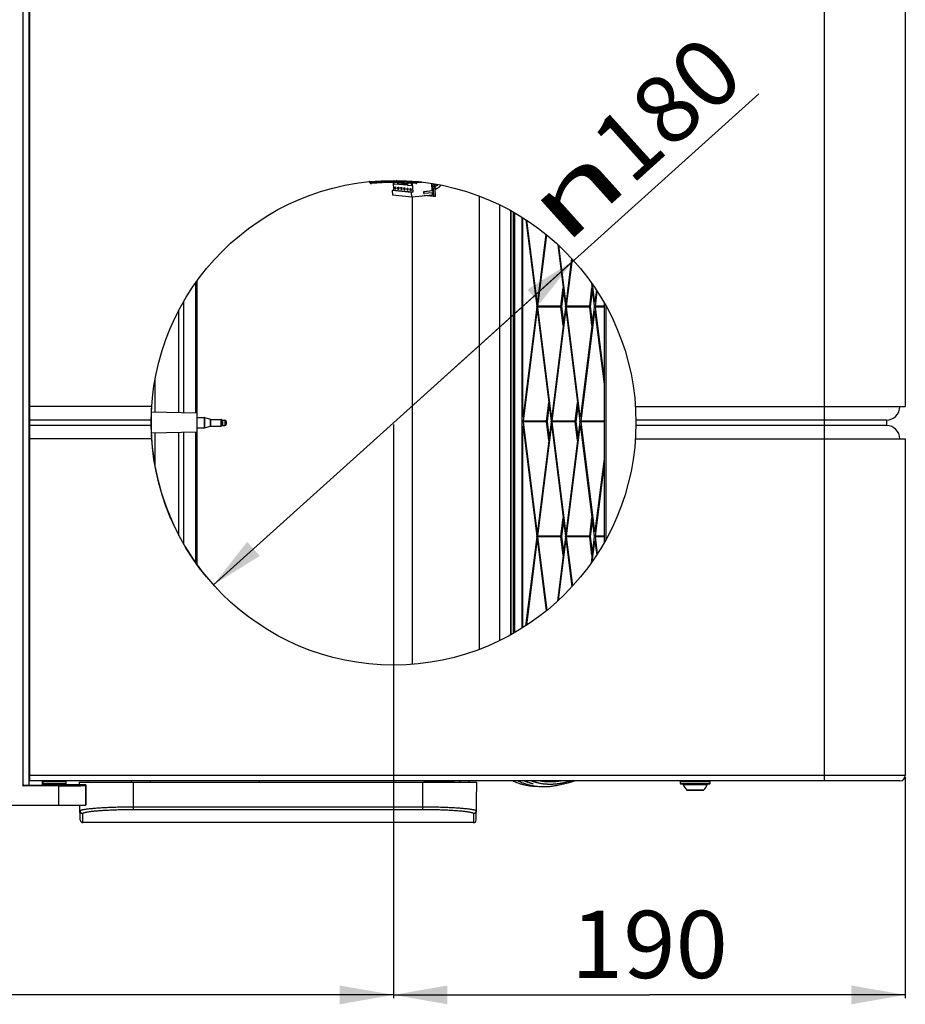
# Model space of a CAD drawing. Units: millimetres. Extents: x 0 to 8410, y 0 to 5940.
# Drawn here: x 5262 to 5591, y 1984 to 2350 of the extents above; entities that cross this region are included whole.
import ezdxf
from ezdxf.enums import TextEntityAlignment as Align

# ---------------------------------------------------------------- set-up
doc = ezdxf.new("R2010")
doc.units = ezdxf.units.MM
doc.header["$LTSCALE"] = 462.55
doc.layers.get('0').update_dxf_attribs({"linetype": 'CONTINUOUS'})
for name, color, linetype in [('A1000116_BL71', 7, 'CONTINUOUS'), ('A1005839_BL29', 7, 'CONTINUOUS'), ('A1009845_BL74', 7, 'CONTINUOUS'), ('A1009846_BL79', 7, 'CONTINUOUS'), ('A1040385_BL101', 7, 'CONTINUOUS'), ('A1040385_BL103', 7, 'CONTINUOUS'), ('A1040385_BL30', 7, 'CONTINUOUS'), ('A1041101_BL70', 7, 'CONTINUOUS'), ('A1090705_BL102', 7, 'CONTINUOUS'), ('A1123279_BL83', 7, 'CONTINUOUS'), ('A1124007_BL7', 7, 'CONTINUOUS'), ('A1124012_BL67', 7, 'CONTINUOUS'), ('A1124023_BL86', 7, 'CONTINUOUS'), ('A1149649_BL21', 7, 'CONTINUOUS'), ('A1162361_BL27', 7, 'CONTINUOUS')]:
    doc.layers.add(name, color=color, linetype=linetype)
doc.styles.get("Standard").update_dxf_attribs({"font": 'arial.ttf'})
doc.styles.add('TEXTSTYLE_3', font='gdt', dxfattribs={"width": 0.5})
doc.dimstyles.new('DIMSTYLE_1', dxfattribs={"dimtxt": 25, "dimasz": 20, "dimexe": 0.125, "dimexo": 0.0625, "dimtad": 1, "dimdec": 3, "dimdsep": 46, "dimtxsty": 'Standard', "dimblk": '_FILLED', "dimblk1": '_FILLED', "dimblk2": '_FILLED', "dimcen": 0.09, "dimadec": 3, "dimazin": 2, "dimtp": 0.001, "dimtm": 0.001, "dimtfac": 1, "dimtdec": 3, "dimtofl": 0, "dimtmove": 0, "dimatfit": 3, "dimldrblk": '_FILLED', "dimfxl": 0, "dimtolj": 1, "dimarcsym": 0})
doc.dimstyles.new('DIMSTYLE_4', dxfattribs={"dimtxt": 25, "dimasz": 20, "dimexe": 0.125, "dimexo": 0.0625, "dimtad": 1, "dimdec": 3, "dimdsep": 46, "dimtxsty": 'Standard', "dimblk": '_FILLED', "dimblk1": '_FILLED', "dimblk2": '_FILLED', "dimcen": 0.09, "dimadec": 3, "dimazin": 2, "dimtp": 0.001, "dimtm": 0.001, "dimtfac": 1, "dimtdec": 3, "dimtmove": 0, "dimatfit": 2, "dimldrblk": '_FILLED', "dimfxl": 0, "dimtolj": 1, "dimarcsym": 0})

# ---------------------------------------------------------------- blocks, each defined once
blk = doc.blocks.new('_FILLED')
at = {"color": 0, "linetype": 'ByBlock'}
blk.add_solid([(0, 0), (-1, 0.175), (-1, -0.175)], dxfattribs=at)
blk = doc.blocks.new('*D39')
at = {"color": 2, "linetype": 'Continuous'}
for p, q in [((4964.87, 2199.24), (4964.87, 1986.12)), ((5400.87, 2199.24), (5400.87, 1986.12)), ((4964.87, 1987.37), (5182.87, 1987.37)), ((5400.87, 1987.37), (5182.87, 1987.37))]:
    blk.add_line(p, q, dxfattribs=at)
at = {"color": 2, "linetype": 'Continuous', "xscale": 20, "yscale": 20, "zscale": 20, "rotation": 180}
blk.add_blockref('_FILLED', (4964.87, 1987.37), dxfattribs=at)
at = {"color": 2, "linetype": 'Continuous', "xscale": 20, "yscale": 20, "zscale": 20}
blk.add_blockref('_FILLED', (5400.87, 1987.37), dxfattribs=at)
at = {"color": 2, "linetype": 'Continuous', "width": 1.00001}
blk.add_text('436', height=25, dxfattribs=at).set_placement((5153.73, 1993.62), (5212, 1993.62), align=Align.FIT)
blk = doc.blocks.new('*D40')
at = {"color": 2, "linetype": 'Continuous'}
for p, q in [((5400.87, 2199.24), (5400.87, 1986.12)), ((5590.87, 2068.24), (5590.87, 1986.12)), ((5400.87, 1987.37), (5495.87, 1987.37)), ((5590.87, 1987.37), (5495.87, 1987.37))]:
    blk.add_line(p, q, dxfattribs=at)
at = {"color": 2, "linetype": 'Continuous', "xscale": 20, "yscale": 20, "zscale": 20, "rotation": 180}
blk.add_blockref('_FILLED', (5400.87, 1987.37), dxfattribs=at)
at = {"color": 2, "linetype": 'Continuous', "xscale": 20, "yscale": 20, "zscale": 20}
blk.add_blockref('_FILLED', (5590.87, 1987.37), dxfattribs=at)
at = {"color": 2, "linetype": 'Continuous', "width": 1.00001}
blk.add_text('190', height=25, dxfattribs=at).set_placement((5466.73, 1993.62), (5525, 1993.62), align=Align.FIT)
blk = doc.blocks.new('*D45')
at = {"color": 2, "linetype": 'Continuous'}
for p, q in [((5400.87, 2199.87), (5536.48, 2322.02)), ((5467.74, 2260.1), (5400.87, 2199.87)), ((5334, 2139.64), (5400.87, 2199.87))]:
    blk.add_line(p, q, dxfattribs=at)
at = {"color": 2, "linetype": 'Continuous', "xscale": 20, "yscale": 20, "zscale": 20}
for p, rotation in [((5467.74, 2260.1), 42.0091474215), ((5334, 2139.64), 222.0091474215)]:
    blk.add_blockref('_FILLED', p, dxfattribs=dict(at, rotation=rotation))
at = {"color": 2, "linetype": 'Continuous', "width": 1.00001}
blk.add_text('180', height=25, rotation=42.0091, dxfattribs=at).set_placement((5489, 2287.66), (5532.3, 2326.66), align=Align.FIT)
at = {"color": 2, "linetype": 'Continuous', "style": 'TEXTSTYLE_3', "width": 1.157635}
blk.add_text('n', height=25, rotation=42.0091, dxfattribs=at).set_placement((5464.23, 2265.35), (5489, 2287.66), align=Align.FIT)
blk = doc.blocks.new('A1149649_BL21', base_point=(4365.54, 3109.35))
at = {"layer": 'A1149649_BL21', "color": 7, "linetype": 'Continuous'}
for p, q in [((5263.23, 2555.37), (5263.23, 2065.18)), ((5263.37, 2065.45), (5263.37, 2532.87)), ((5265.53, 2532.87), (5265.53, 2065.25)), ((5265.59, 2065.3), (5265.59, 2532.87)), ((5270.59, 2065.3), (5270.59, 2066.87)), ((5270.66, 2066.87), (5270.66, 2065.37)), ((5263.37, 2065.45), (5263.23, 2065.18)), ((5263.57, 2065.25), (5263.43, 2064.98)), ((5276.51, 2064.98), (5263.43, 2064.98)), ((5263.57, 2065.25), (5265.53, 2065.25)), ((5265.53, 2065.25), (5265.59, 2065.3)), ((5265.59, 2065.3), (5270.59, 2065.3)), ((5270.59, 2065.3), (5270.66, 2065.37)), ((5286.62, 2065.37), (5270.66, 2065.37)), ((5276.51, 2064.98), (5276.51, 2057.87)), ((5286.51, 2065.15), (5286.62, 2065.37)), ((5286.51, 2065.15), (5286.51, 2057.87)), ((5286.62, 2065.37), (5286.62, 2057.87)), ((5139.12, 2057.87), (5286.62, 2057.87))]:
    blk.add_line(p, q, dxfattribs=at)
for centre, major_axis, ratio, start_param, end_param in [((5263.43, 2065.18), (0.089, 0.179), 0.99981, -4.248696, -2.678052), ((5263.57, 2065.45), (-0.089, -0.179), 0.99981, -1.107103, 0.463541), ((5276.51, 2065.15), (10, 0), 0.017455, -1.570796, -0.008727)]:
    blk.add_ellipse(centre, major_axis=major_axis, ratio=ratio, start_param=start_param, end_param=end_param, dxfattribs=at)
blk = doc.blocks.new('A1162361_BL27', base_point=(4358.14, 3123.24))
at = {"layer": 'A1162361_BL27', "color": 7, "linetype": 'Continuous'}
for points in [[(5454.18, 2064.73), (5453.8, 2064.74), (5453.41, 2064.76), (5453.02, 2064.78), (5452.71, 2064.8), (5452.4, 2064.83), (5452.09, 2064.86), (5451.78, 2064.89), (5451.46, 2064.93), (5451.15, 2064.98), (5450.84, 2065.02), (5450.53, 2065.08), (5450.22, 2065.13), (5449.91, 2065.2), (5449.6, 2065.26), (5449.3, 2065.33), (5448.99, 2065.41), (5448.68, 2065.49), (5448.37, 2065.57), (5448.07, 2065.66), (5447.76, 2065.76), (5447.46, 2065.85), (5447.15, 2065.96), (5446.85, 2066.07), (5446.61, 2066.16), (5446.37, 2066.25), (5446.14, 2066.35), (5445.9, 2066.45), (5445.67, 2066.56), (5445.47, 2066.66), (5445.27, 2066.76), (5445.07, 2066.87)], [(5454.18, 2064.74), (5453.85, 2064.78), (5453.52, 2064.82), (5453.19, 2064.87), (5452.9, 2064.92), (5452.6, 2064.97), (5452.31, 2065.03), (5452.01, 2065.09), (5451.72, 2065.16), (5451.43, 2065.23), (5451.14, 2065.3), (5450.84, 2065.38), (5450.55, 2065.46), (5450.26, 2065.55), (5449.97, 2065.64), (5449.69, 2065.74), (5449.4, 2065.84), (5449.11, 2065.94), (5448.82, 2066.05), (5448.54, 2066.16), (5448.31, 2066.26), (5448.09, 2066.36), (5447.87, 2066.46), (5447.64, 2066.57), (5447.43, 2066.68), (5447.25, 2066.77), (5447.07, 2066.87)], [(5450.33, 2066.47), (5450.21, 2066.51), (5450.09, 2066.55), (5449.97, 2066.59), (5449.86, 2066.63), (5449.75, 2066.66), (5449.64, 2066.7), (5449.53, 2066.74), (5449.42, 2066.78), (5449.31, 2066.83), (5449.2, 2066.87)], [(5450.35, 2066.47), (5450.24, 2066.51), (5450.15, 2066.55), (5450.06, 2066.58), (5449.97, 2066.62), (5449.88, 2066.66), (5449.79, 2066.7), (5449.7, 2066.74), (5449.61, 2066.78), (5449.52, 2066.83), (5449.43, 2066.87)], [(5452.73, 2065.7), (5452.56, 2065.75), (5452.37, 2065.8), (5452.19, 2065.85), (5452, 2065.9), (5451.82, 2065.96), (5451.63, 2066.01), (5451.45, 2066.07), (5451.31, 2066.12), (5451.17, 2066.16), (5451.03, 2066.21), (5450.89, 2066.26), (5450.76, 2066.31), (5450.62, 2066.36), (5450.48, 2066.41), (5450.35, 2066.47)], [(5456.43, 2065.71), (5456.21, 2065.74), (5455.99, 2065.78), (5455.78, 2065.81), (5455.56, 2065.85), (5455.34, 2065.89), (5455.13, 2065.93), (5454.92, 2065.97), (5454.7, 2066.02), (5454.49, 2066.07), (5454.28, 2066.12), (5454.1, 2066.17), (5453.92, 2066.21), (5453.74, 2066.26), (5453.57, 2066.31), (5453.39, 2066.37), (5453.21, 2066.42), (5453.04, 2066.48), (5452.86, 2066.53), (5452.68, 2066.59), (5452.51, 2066.65), (5452.33, 2066.72), (5452.16, 2066.78), (5451.94, 2066.87)], [(5468.59, 2066.87), (5467.55, 2066.57), (5466.96, 2066.41), (5466.37, 2066.24), (5465.59, 2066.03), (5464.79, 2065.82), (5464, 2065.62), (5463.4, 2065.47), (5462.8, 2065.34), (5462.19, 2065.21), (5461.59, 2065.09), (5461.19, 2065.02), (5460.79, 2064.95), (5460.38, 2064.89), (5459.98, 2064.83), (5459.58, 2064.78), (5459.17, 2064.73), (5458.77, 2064.69), (5458.37, 2064.66), (5457.97, 2064.63), (5457.56, 2064.62), (5457.16, 2064.6), (5456.76, 2064.6), (5456.28, 2064.6), (5455.81, 2064.62), (5455.33, 2064.64), (5454.85, 2064.67), (5454.37, 2064.72), (5454.18, 2064.74)], [(5461.21, 2066.56), (5460.95, 2066.53), (5460.7, 2066.51), (5460.43, 2066.49), (5460.17, 2066.48), (5459.91, 2066.46), (5459.65, 2066.45), (5459.35, 2066.45), (5459.05, 2066.44), (5458.76, 2066.45), (5458.46, 2066.45), (5458.16, 2066.46), (5457.87, 2066.48), (5457.57, 2066.5), (5457.31, 2066.52), (5457.05, 2066.55), (5456.8, 2066.58), (5456.54, 2066.61), (5456.28, 2066.64), (5456.02, 2066.68), (5455.77, 2066.73), (5455.51, 2066.77), (5455.27, 2066.82), (5455.04, 2066.87)], [(5463.26, 2066.87), (5463.11, 2066.84), (5462.96, 2066.81), (5462.8, 2066.78), (5462.63, 2066.75), (5462.45, 2066.73), (5462.27, 2066.7), (5462.1, 2066.67), (5461.92, 2066.65), (5461.75, 2066.62), (5461.57, 2066.6), (5461.39, 2066.58), (5461.21, 2066.56)], [(5467.02, 2066.87), (5466.63, 2066.76), (5466.23, 2066.65), (5465.87, 2066.55), (5465.51, 2066.46), (5465.14, 2066.36), (5464.78, 2066.28), (5464.42, 2066.19), (5464.05, 2066.11), (5463.78, 2066.06), (5463.51, 2066), (5463.23, 2065.95), (5462.96, 2065.9), (5462.69, 2065.85), (5462.41, 2065.81), (5462.14, 2065.77), (5461.86, 2065.73), (5461.62, 2065.7), (5461.37, 2065.67)], [(5458.29, 2065.56), (5458.14, 2065.56), (5457.98, 2065.57), (5457.82, 2065.58), (5457.66, 2065.59), (5457.5, 2065.6), (5457.35, 2065.62), (5457.19, 2065.63), (5457.04, 2065.64), (5456.89, 2065.66), (5456.73, 2065.68), (5456.58, 2065.69), (5456.43, 2065.71)], [(5461.37, 2065.67), (5461.17, 2065.65), (5460.97, 2065.63), (5460.77, 2065.61), (5460.55, 2065.6), (5460.33, 2065.58), (5460.11, 2065.57), (5459.89, 2065.56), (5459.68, 2065.55), (5459.48, 2065.55), (5459.28, 2065.55), (5459.08, 2065.54), (5458.89, 2065.54), (5458.69, 2065.55), (5458.49, 2065.55), (5458.29, 2065.56)]]:
    blk.add_lwpolyline(points, dxfattribs=at)
blk = doc.blocks.new('A1005839_BL29', base_point=(4366.62, 3106.83))
at = {"layer": 'A1005839_BL29', "color": 7, "linetype": 'Continuous'}
for p, q in [((5284.3, 2066.34), (5431.8, 2066.34)), ((5284.32, 2065.37), (5284.3, 2066.34)), ((5304.3, 2056.25), (5304.3, 2066.34)), ((5411.8, 2056.25), (5411.8, 2066.34)), ((5431.56, 2052.32), (5431.8, 2066.34)), ((5284.55, 2052.32), (5284.45, 2057.87)), ((5303.68, 2057.22), (5411.8, 2057.22)), ((5303.71, 2056.25), (5411.8, 2056.25)), ((5285.55, 2051.34), (5285.49, 2054.74)), ((5430.62, 2054.74), (5430.56, 2051.34)), ((5430.56, 2051.34), (5285.55, 2051.34))]:
    blk.add_line(p, q, dxfattribs=at)
for points in [[(5284.49, 2055.72), (5284.5, 2055.76), (5284.52, 2055.8), (5284.57, 2055.84), (5284.63, 2055.88), (5284.71, 2055.93), (5284.81, 2055.97), (5284.93, 2056.01), (5285.06, 2056.05), (5285.21, 2056.09), (5285.38, 2056.14), (5285.57, 2056.18), (5285.77, 2056.22), (5285.99, 2056.26), (5286.23, 2056.3), (5286.48, 2056.34), (5286.75, 2056.38), (5287.03, 2056.42), (5287.33, 2056.46), (5287.65, 2056.5), (5287.98, 2056.54), (5288.33, 2056.58), (5288.69, 2056.61), (5289.06, 2056.65), (5289.45, 2056.68), (5289.85, 2056.72), (5290.27, 2056.75), (5290.7, 2056.79), (5291.14, 2056.82), (5291.59, 2056.85), (5292.05, 2056.88), (5292.53, 2056.91), (5293.01, 2056.94), (5293.51, 2056.96), (5294.01, 2056.99), (5294.52, 2057.01), (5295.05, 2057.04), (5295.58, 2057.06), (5296.12, 2057.08), (5296.66, 2057.1), (5297.22, 2057.12), (5297.78, 2057.13), (5298.34, 2057.15), (5298.91, 2057.16), (5299.49, 2057.18), (5300.07, 2057.19), (5300.65, 2057.2), (5301.24, 2057.21), (5301.85, 2057.21), (5302.45, 2057.22), (5303.07, 2057.22), (5303.68, 2057.22)], [(5284.49, 2055.72), (5284.49, 2055.65), (5284.5, 2055.59), (5284.51, 2055.52), (5284.52, 2055.46), (5284.54, 2055.4), (5284.57, 2055.34), (5284.6, 2055.28), (5284.63, 2055.23), (5284.66, 2055.17), (5284.7, 2055.12), (5284.74, 2055.07), (5284.79, 2055.02), (5284.83, 2054.98), (5284.88, 2054.94), (5284.94, 2054.9), (5284.99, 2054.87), (5285.05, 2054.84), (5285.11, 2054.81), (5285.17, 2054.79), (5285.23, 2054.77), (5285.29, 2054.76), (5285.36, 2054.74), (5285.42, 2054.74), (5285.49, 2054.74)], [(5285.49, 2054.74), (5285.49, 2054.78), (5285.52, 2054.82), (5285.56, 2054.86), (5285.62, 2054.9), (5285.7, 2054.95), (5285.79, 2054.99), (5285.9, 2055.03), (5286.03, 2055.07), (5286.17, 2055.12), (5286.33, 2055.16), (5286.51, 2055.2), (5286.7, 2055.24), (5286.91, 2055.28), (5287.14, 2055.32), (5287.38, 2055.36), (5287.63, 2055.4), (5287.9, 2055.44), (5288.19, 2055.48), (5288.49, 2055.52), (5288.8, 2055.56), (5289.13, 2055.6), (5289.48, 2055.63), (5289.83, 2055.67), (5290.2, 2055.71), (5290.58, 2055.74), (5290.98, 2055.77), (5291.38, 2055.81), (5291.8, 2055.84), (5292.23, 2055.87), (5292.67, 2055.9), (5293.12, 2055.93), (5293.58, 2055.96), (5294.05, 2055.98), (5294.53, 2056.01), (5295.02, 2056.03), (5295.51, 2056.06), (5296.02, 2056.08), (5296.53, 2056.1), (5297.05, 2056.12), (5297.57, 2056.14), (5298.11, 2056.15), (5298.64, 2056.17), (5299.18, 2056.18), (5299.73, 2056.2), (5300.28, 2056.21), (5300.84, 2056.22), (5301.4, 2056.23), (5301.97, 2056.23), (5302.55, 2056.24), (5303.13, 2056.24), (5303.71, 2056.25)], [(5411.8, 2057.22), (5412.41, 2057.22), (5413.01, 2057.22), (5413.6, 2057.22), (5414.2, 2057.21), (5414.79, 2057.21), (5415.37, 2057.2), (5415.96, 2057.19), (5416.54, 2057.18), (5417.11, 2057.16), (5417.69, 2057.15), (5418.25, 2057.14), (5418.81, 2057.12), (5419.37, 2057.1), (5419.91, 2057.08), (5420.45, 2057.06), (5420.99, 2057.04), (5421.51, 2057.02), (5422.02, 2056.99), (5422.53, 2056.97), (5423.03, 2056.94), (5423.51, 2056.91), (5423.99, 2056.88), (5424.45, 2056.85), (5424.91, 2056.82), (5425.35, 2056.79), (5425.78, 2056.76), (5426.2, 2056.72), (5426.6, 2056.69), (5426.99, 2056.65), (5427.37, 2056.62), (5427.73, 2056.58), (5428.08, 2056.54), (5428.41, 2056.51), (5428.73, 2056.47), (5429.03, 2056.43), (5429.32, 2056.39), (5429.59, 2056.35), (5429.84, 2056.31), (5430.08, 2056.27), (5430.31, 2056.23), (5430.51, 2056.18), (5430.7, 2056.14), (5430.87, 2056.1), (5431.02, 2056.06), (5431.16, 2056.02), (5431.28, 2055.97), (5431.38, 2055.93), (5431.46, 2055.89), (5431.53, 2055.85), (5431.58, 2055.8), (5431.61, 2055.76), (5431.62, 2055.72)], [(5411.8, 2056.25), (5412.38, 2056.25), (5412.95, 2056.24), (5413.51, 2056.24), (5414.08, 2056.23), (5414.64, 2056.23), (5415.19, 2056.22), (5415.75, 2056.21), (5416.3, 2056.2), (5416.85, 2056.19), (5417.39, 2056.17), (5417.93, 2056.16), (5418.46, 2056.14), (5418.98, 2056.12), (5419.5, 2056.1), (5420.02, 2056.08), (5420.52, 2056.06), (5421.02, 2056.04), (5421.51, 2056.01), (5421.99, 2055.99), (5422.46, 2055.96), (5422.92, 2055.93), (5423.38, 2055.9), (5423.82, 2055.87), (5424.25, 2055.84), (5424.67, 2055.81), (5425.07, 2055.78), (5425.47, 2055.74), (5425.85, 2055.71), (5426.22, 2055.67), (5426.58, 2055.64), (5426.93, 2055.6), (5427.26, 2055.56), (5427.57, 2055.53), (5427.87, 2055.49), (5428.16, 2055.45), (5428.43, 2055.41), (5428.69, 2055.37), (5428.93, 2055.33), (5429.16, 2055.29), (5429.37, 2055.25), (5429.57, 2055.2), (5429.75, 2055.16), (5429.91, 2055.12), (5430.05, 2055.08), (5430.18, 2055.04), (5430.3, 2054.99), (5430.39, 2054.95), (5430.47, 2054.91), (5430.54, 2054.87), (5430.58, 2054.82), (5430.61, 2054.78), (5430.62, 2054.74)], [(5431.62, 2055.72), (5431.61, 2055.65), (5431.61, 2055.59), (5431.59, 2055.52), (5431.58, 2055.46), (5431.56, 2055.4), (5431.53, 2055.34), (5431.51, 2055.28), (5431.48, 2055.23), (5431.44, 2055.17), (5431.4, 2055.12), (5431.36, 2055.07), (5431.32, 2055.02), (5431.27, 2054.98), (5431.22, 2054.94), (5431.17, 2054.9), (5431.11, 2054.87), (5431.05, 2054.84), (5430.99, 2054.81), (5430.93, 2054.79), (5430.87, 2054.77), (5430.81, 2054.76), (5430.74, 2054.74), (5430.68, 2054.74), (5430.62, 2054.74)]]:
    blk.add_lwpolyline(points, dxfattribs=at)
for centre, start, end in [((5285.55, 2052.34), 181, 270), ((5430.56, 2052.34), 270, 359)]:
    blk.add_arc(centre, 1, start, end, dxfattribs=at)
blk = doc.blocks.new('A1040385_BL30', base_point=(4366.62, 3112.84))
at = {"layer": 'A1040385_BL30', "color": 7, "linetype": 'Continuous'}
for p, q in [((5518.37, 2066.67), (5507.37, 2066.67)), ((5507.37, 2065.87), (5507.37, 2066.67)), ((5518.37, 2065.87), (5518.37, 2066.67)), ((5518.37, 2065.87), (5507.37, 2065.87)), ((5518.17, 2065.67), (5507.57, 2065.67)), ((5508.41, 2065.53), (5517.33, 2065.53)), ((5509.79, 2063.44), (5515.95, 2063.44)), ((5515.45, 2063.37), (5509.97, 2063.37)), ((5510.34, 2063.37), (5510.25, 2063.37)), ((5510.31, 2063.37), (5510.32, 2063.37)), ((5510.45, 2063.37), (5510.34, 2063.37)), ((5515.26, 2063.37), (5515.38, 2063.37)), ((5515.4, 2063.37), (5515.46, 2063.37)), ((5515.41, 2063.37), (5515.4, 2063.37)), ((5515.77, 2063.37), (5515.46, 2063.37))]:
    blk.add_line(p, q, dxfattribs=at)
for centre, radius, start, end in [((5507.57, 2065.87), 0.2, 180, 270), ((5508.22, 2065.47), 0.2, 17.837, 90), ((5512.87, 2066.97), 4.68, 197.837, 228.882), ((5509.97, 2063.64), 0.275, 228.882, 270), ((5515.77, 2063.64), 0.275, 270, 311.118), ((5512.87, 2066.97), 4.68, 311.118, 342.163), ((5517.52, 2065.47), 0.2, 90, 162.163), ((5518.17, 2065.87), 0.2, 270, 360)]:
    blk.add_arc(centre, radius, start, end, dxfattribs=at)
blk = doc.blocks.new('A1124012_BL67', base_point=(3416.69, 2187.35))
at = {"layer": 'A1124012_BL67', "color": 7, "linetype": 'Continuous'}
for p, q in [((5448.5, 2276.22), (5448.5, 2123.52)), ((5448.87, 2202.54), (5448.87, 2275.98)), ((5450.03, 2275.26), (5454.05, 2243.13)), ((5454.19, 2244.82), (5450.42, 2274.99)), ((5457.43, 2269.86), (5454.3, 2244.82)), ((5454.45, 2243.13), (5457.76, 2269.59)), ((5461.86, 2266.04), (5464.73, 2243.13)), ((5464.88, 2244.82), (5462.27, 2265.66)), ((5466.99, 2260.91), (5464.98, 2244.82)), ((5465.13, 2243.13), (5467.31, 2260.57)), ((5463, 2243.13), (5463.87, 2250.02)), ((5473.69, 2243.13), (5474.55, 2250.02)), ((5474.32, 2251.87), (5475.41, 2243.13)), ((5475.56, 2244.82), (5474.75, 2251.26)), ((5476.2, 2249.12), (5475.66, 2244.82)), ((5463.35, 2242.97), (5464.05, 2248.58)), ((5474.03, 2242.97), (5474.73, 2248.58)), ((5475.81, 2243.13), (5476.5, 2248.64)), ((5454.05, 2242.81), (5448.99, 2202.39)), ((5454.3, 2244.82), (5454.19, 2244.82)), ((5463, 2243.13), (5454.45, 2243.13)), ((5463, 2242.81), (5454.45, 2242.81)), ((5459.54, 2202.15), (5454.45, 2242.81)), ((5464.73, 2242.81), (5459.64, 2202.15)), ((5463.87, 2235.92), (5463, 2242.81)), ((5464.05, 2237.36), (5463.35, 2242.97)), ((5464.98, 2244.82), (5464.88, 2244.82)), ((5473.69, 2243.13), (5465.13, 2243.13)), ((5473.69, 2242.81), (5465.13, 2242.81)), ((5470.22, 2202.15), (5465.13, 2242.81)), ((5475.41, 2242.81), (5470.32, 2202.15)), ((5474.55, 2235.92), (5473.69, 2242.81)), ((5474.73, 2237.36), (5474.03, 2242.97)), ((5475.66, 2244.82), (5475.56, 2244.82)), ((5479.03, 2243.13), (5475.81, 2243.13)), ((5479.03, 2242.81), (5475.81, 2242.81)), ((5479.03, 2217.06), (5475.81, 2242.81)), ((5479.03, 2244.47), (5479.03, 2155.27)), ((5479.66, 2243.34), (5479.66, 2156.4)), ((5449.11, 2200.46), (5454.19, 2241.12)), ((5454.3, 2241.11), (5454.19, 2241.12)), ((5454.3, 2241.12), (5459.39, 2200.46)), ((5459.79, 2200.46), (5464.88, 2241.12)), ((5464.98, 2241.11), (5464.88, 2241.12)), ((5464.98, 2241.12), (5470.07, 2200.46)), ((5470.47, 2200.46), (5475.56, 2241.12)), ((5475.66, 2241.11), (5475.56, 2241.12)), ((5475.66, 2241.12), (5479.03, 2214.2)), ((5457.66, 2200.46), (5458.53, 2207.35)), ((5458, 2200.3), (5458.71, 2205.91)), ((5468.35, 2200.46), (5469.21, 2207.35)), ((5468.69, 2200.3), (5469.39, 2205.91)), ((5448.98, 2202.55), (5448.87, 2202.54)), ((5459.64, 2202.16), (5459.54, 2202.15)), ((5470.32, 2202.16), (5470.22, 2202.15)), ((5448.87, 2198.06), (5448.98, 2198.05)), ((5448.87, 2123.75), (5448.87, 2198.06)), ((5448.99, 2198.22), (5454.05, 2157.79)), ((5457.66, 2200.46), (5449.11, 2200.46)), ((5457.66, 2200.15), (5449.11, 2200.15)), ((5454.19, 2159.49), (5449.11, 2200.15)), ((5459.39, 2200.15), (5454.3, 2159.49)), ((5454.45, 2157.79), (5459.54, 2198.45)), ((5458.53, 2193.26), (5457.66, 2200.15)), ((5458.71, 2194.7), (5458, 2200.3)), ((5459.64, 2198.45), (5459.54, 2198.45)), ((5459.64, 2198.45), (5464.73, 2157.79)), ((5468.35, 2200.46), (5459.79, 2200.46)), ((5468.35, 2200.15), (5459.79, 2200.15)), ((5464.88, 2159.49), (5459.79, 2200.15)), ((5470.07, 2200.15), (5464.98, 2159.49)), ((5465.13, 2157.79), (5470.22, 2198.45)), ((5469.21, 2193.26), (5468.35, 2200.15)), ((5469.39, 2194.7), (5468.69, 2200.3)), ((5470.32, 2198.45), (5470.22, 2198.45)), ((5470.32, 2198.45), (5475.41, 2157.79)), ((5479.03, 2200.46), (5470.47, 2200.46)), ((5479.03, 2200.15), (5470.47, 2200.15)), ((5475.56, 2159.49), (5470.47, 2200.15)), ((5479.03, 2186.41), (5475.66, 2159.49)), ((5475.81, 2157.79), (5479.03, 2183.54)), ((5463, 2157.79), (5463.87, 2164.68)), ((5463.35, 2157.64), (5464.05, 2163.24)), ((5473.69, 2157.79), (5474.55, 2164.68)), ((5474.03, 2157.64), (5474.73, 2163.24)), ((5454.05, 2157.48), (5449.91, 2124.4)), ((5454.3, 2159.49), (5454.19, 2159.49)), ((5463, 2157.79), (5454.45, 2157.79)), ((5463, 2157.48), (5454.45, 2157.48)), ((5457.86, 2130.23), (5454.45, 2157.48)), ((5464.73, 2157.48), (5461.74, 2133.59)), ((5463.87, 2150.59), (5463, 2157.48)), ((5464.05, 2152.03), (5463.35, 2157.64)), ((5464.98, 2159.49), (5464.88, 2159.49)), ((5473.69, 2157.79), (5465.13, 2157.79)), ((5473.69, 2157.48), (5465.13, 2157.48)), ((5467.41, 2139.27), (5465.13, 2157.48)), ((5474.55, 2150.59), (5473.69, 2157.48)), ((5474.73, 2152.03), (5474.03, 2157.64)), ((5475.41, 2157.48), (5474.19, 2147.69)), ((5475.66, 2159.49), (5475.56, 2159.49)), ((5479.03, 2157.79), (5475.81, 2157.79)), ((5479.03, 2157.48), (5475.81, 2157.48)), ((5476.59, 2151.24), (5475.81, 2157.48)), ((5450.3, 2124.67), (5454.19, 2155.78)), ((5454.3, 2155.78), (5454.19, 2155.78)), ((5454.3, 2155.78), (5457.53, 2129.96)), ((5462.15, 2133.97), (5464.88, 2155.78)), ((5464.98, 2155.78), (5464.88, 2155.78)), ((5464.98, 2155.78), (5467.09, 2138.93)), ((5474.62, 2148.29), (5475.56, 2155.78)), ((5475.66, 2155.78), (5475.56, 2155.78)), ((5475.66, 2155.78), (5476.29, 2150.77))]:
    blk.add_line(p, q, dxfattribs=at)
for points in [[(5463.35, 2242.97), (5463.32, 2243.01), (5463.28, 2243.05), (5463.23, 2243.08), (5463.16, 2243.1), (5463.08, 2243.12), (5463, 2243.13)], [(5463, 2243.13), (5463, 2243.08), (5463, 2243.02), (5463, 2242.97), (5463, 2242.91), (5463, 2242.86), (5463, 2242.81)], [(5463, 2242.81), (5463.08, 2242.82), (5463.16, 2242.83), (5463.22, 2242.86), (5463.28, 2242.89), (5463.32, 2242.93), (5463.35, 2242.97)], [(5473.69, 2243.13), (5473.68, 2243.08), (5473.68, 2243.02), (5473.68, 2242.97), (5473.68, 2242.91), (5473.68, 2242.86), (5473.69, 2242.81)], [(5474.03, 2242.97), (5474, 2243.01), (5473.96, 2243.05), (5473.91, 2243.08), (5473.84, 2243.1), (5473.76, 2243.12), (5473.69, 2243.13)], [(5473.69, 2242.81), (5473.76, 2242.82), (5473.84, 2242.83), (5473.91, 2242.86), (5473.96, 2242.89), (5474, 2242.93), (5474.03, 2242.97)], [(5458, 2200.3), (5457.98, 2200.34), (5457.94, 2200.38), (5457.88, 2200.41), (5457.82, 2200.44), (5457.74, 2200.45), (5457.66, 2200.46)], [(5457.66, 2200.46), (5457.66, 2200.41), (5457.66, 2200.36), (5457.66, 2200.3), (5457.66, 2200.25), (5457.66, 2200.19), (5457.66, 2200.15)], [(5457.66, 2200.15), (5457.74, 2200.15), (5457.82, 2200.17), (5457.88, 2200.19), (5457.94, 2200.22), (5457.98, 2200.26), (5458, 2200.3)], [(5468.35, 2200.46), (5468.34, 2200.41), (5468.34, 2200.36), (5468.34, 2200.3), (5468.34, 2200.25), (5468.34, 2200.19), (5468.35, 2200.15)], [(5468.69, 2200.3), (5468.66, 2200.34), (5468.62, 2200.38), (5468.57, 2200.41), (5468.5, 2200.44), (5468.42, 2200.45), (5468.35, 2200.46)], [(5468.35, 2200.15), (5468.42, 2200.15), (5468.5, 2200.17), (5468.57, 2200.19), (5468.62, 2200.22), (5468.66, 2200.26), (5468.69, 2200.3)], [(5479.03, 2200.46), (5479.02, 2200.41), (5479.02, 2200.36), (5479.02, 2200.3), (5479.02, 2200.25), (5479.02, 2200.19), (5479.03, 2200.15)], [(5463.35, 2157.64), (5463.32, 2157.68), (5463.28, 2157.71), (5463.23, 2157.75), (5463.16, 2157.77), (5463.08, 2157.79), (5463, 2157.79)], [(5463, 2157.79), (5463, 2157.74), (5463, 2157.69), (5463, 2157.63), (5463, 2157.58), (5463, 2157.53), (5463, 2157.48)], [(5463, 2157.48), (5463.08, 2157.48), (5463.16, 2157.5), (5463.22, 2157.53), (5463.28, 2157.56), (5463.32, 2157.6), (5463.35, 2157.64)], [(5473.69, 2157.79), (5473.68, 2157.74), (5473.68, 2157.69), (5473.68, 2157.63), (5473.68, 2157.58), (5473.68, 2157.53), (5473.69, 2157.48)], [(5474.03, 2157.64), (5474, 2157.68), (5473.96, 2157.71), (5473.91, 2157.75), (5473.84, 2157.77), (5473.76, 2157.79), (5473.69, 2157.79)], [(5473.69, 2157.48), (5473.76, 2157.48), (5473.84, 2157.5), (5473.91, 2157.53), (5473.96, 2157.56), (5474, 2157.6), (5474.03, 2157.64)]]:
    blk.add_lwpolyline(points, dxfattribs=at)
for centre, major_axis, ratio, start_param, end_param in [((5454, 2242.97), (0, 0.3), 0.20415, -2.120831, -1.020762), ((5454.25, 2244.98), (0, 0.3), 0.203993, -4.162013, -2.121173), ((5454.5, 2242.97), (0, 0.3), 0.20415, 1.020762, 2.120831), ((5464.68, 2242.97), (0, 0.3), 0.20415, -2.120831, -1.020762), ((5464.93, 2244.98), (0, 0.3), 0.203993, -4.162013, -2.121173), ((5465.18, 2242.97), (0, 0.3), 0.20415, 1.020762, 2.120831), ((5475.36, 2242.97), (0, 0.3), 0.20415, -2.120831, -1.020762), ((5475.61, 2244.98), (0, 0.3), 0.203993, -4.162013, -2.121173), ((5475.86, 2242.97), (0, 0.3), 0.20415, 1.020762, 2.120831), ((5454.25, 2240.96), (0, 0.3), 0.203993, 5.262765, 7.303605), ((5464.93, 2240.96), (0, 0.3), 0.203993, 5.262765, 7.303605), ((5475.61, 2240.96), (0, 0.3), 0.203993, 5.262765, 7.303605), ((5448.94, 2202.54), (0, 0.301), 0.203749, -4.711265, -2.120879), ((5459.59, 2202.31), (0, 0.3), 0.203993, -4.162013, -2.121173), ((5470.27, 2202.31), (0, 0.3), 0.203993, -4.162013, -2.121173), ((5448.94, 2198.06), (0, 0.301), 0.203749, 5.262471, 7.852858), ((5449.16, 2200.3), (0, 0.3), 0.20415, 1.020762, 2.120831), ((5459.34, 2200.3), (0, 0.3), 0.20415, -2.120831, -1.020762), ((5459.59, 2198.29), (0, 0.3), 0.203993, 5.262765, 7.303605), ((5459.84, 2200.3), (0, 0.3), 0.20415, 1.020762, 2.120831), ((5470.02, 2200.3), (0, 0.3), 0.20415, -2.120831, -1.020762), ((5470.27, 2198.29), (0, 0.3), 0.203993, 5.262765, 7.303605), ((5470.52, 2200.3), (0, 0.3), 0.20415, 1.020762, 2.120831), ((5454, 2157.64), (0, 0.3), 0.20415, -2.120831, -1.020762), ((5454.25, 2159.64), (0, 0.3), 0.203993, -4.162013, -2.121173), ((5454.5, 2157.64), (0, 0.3), 0.20415, 1.020762, 2.120831), ((5464.68, 2157.64), (0, 0.3), 0.20415, -2.120831, -1.020762), ((5464.93, 2159.64), (0, 0.3), 0.203993, -4.162013, -2.121173), ((5465.18, 2157.64), (0, 0.3), 0.20415, 1.020762, 2.120831), ((5475.36, 2157.64), (0, 0.3), 0.20415, -2.120831, -1.020762), ((5475.61, 2159.64), (0, 0.3), 0.203993, -4.162013, -2.121173), ((5475.86, 2157.64), (0, 0.3), 0.20415, 1.020762, 2.120831), ((5454.25, 2155.63), (0, 0.3), 0.203993, 5.262765, 7.303605), ((5464.93, 2155.63), (0, 0.3), 0.203993, 5.262765, 7.303605), ((5475.61, 2155.63), (0, 0.3), 0.203993, 5.262765, 7.303605)]:
    blk.add_ellipse(centre, major_axis=major_axis, ratio=ratio, start_param=start_param, end_param=end_param, dxfattribs=at)
blk = doc.blocks.new('A1041101_BL70', base_point=(3272.02, 2187.35))
at = {"layer": 'A1041101_BL70', "color": 7, "linetype": 'Continuous'}
for p, q in [((5327.87, 2203.42), (5310.95, 2203.74)), ((5327.87, 2203.42), (5327.87, 2196.32)), ((5327.87, 2196.32), (5310.95, 2196))]:
    blk.add_line(p, q, dxfattribs=at)
blk = doc.blocks.new('A1000116_BL71', base_point=(3285.93, 2187.35))
at = {"layer": 'A1000116_BL71', "color": 7, "linetype": 'Continuous'}
for p, q in [((5327.87, 2201.82), (5330.55, 2201.82)), ((5330.55, 2201.82), (5330.55, 2197.92)), ((5330.69, 2201.8), (5332.95, 2201.14)), ((5330.69, 2201.8), (5330.69, 2197.94)), ((5327.87, 2197.92), (5330.55, 2197.92)), ((5330.69, 2197.94), (5332.95, 2198.6)), ((5332.95, 2198.6), (5332.95, 2201.14)), ((5333.09, 2201.12), (5336.81, 2201.12)), ((5333.09, 2198.62), (5333.09, 2201.12)), ((5333.09, 2198.62), (5336.81, 2198.62)), ((5336.81, 2201.12), (5336.81, 2198.62)), ((5337.14, 2200.99), (5337.14, 2198.74)), ((5337.48, 2200.87), (5338.27, 2200.87)), ((5337.48, 2198.87), (5337.48, 2200.87)), ((5337.48, 2198.87), (5338.27, 2198.87)), ((5338.27, 2200.87), (5338.27, 2198.87)), ((5338.77, 2200.37), (5338.77, 2199.37))]:
    blk.add_line(p, q, dxfattribs=at)
for centre, start, end in [((5330.55, 2201.32), 73.7398, 90), ((5330.55, 2198.42), 270, 286.2602), ((5333.09, 2201.62), 253.7398, 270), ((5333.09, 2198.12), 90, 106.2602), ((5336.81, 2200.62), 48.5904, 90), ((5336.81, 2199.12), 270, 311.4096), ((5337.48, 2201.37), 228.5904, 270), ((5337.48, 2198.37), 90, 131.4096), ((5338.27, 2200.37), 0, 90), ((5338.27, 2199.37), 270, 360)]:
    blk.add_arc(centre, 0.5, start, end, dxfattribs=at)
blk = doc.blocks.new('A1009845_BL74', base_point=(3361.04, 2274.07))
at = {"layer": 'A1009845_BL74', "color": 7, "linetype": 'Continuous'}
for p, q in [((5409.64, 2289.08), (5411.46, 2289.23)), ((5411.12, 2289.27), (5409.68, 2289.15)), ((5409.68, 2289.15), (5409.69, 2289.15)), ((5409.99, 2289.18), (5409.98, 2289.37)), ((5400.83, 2286.16), (5400.39, 2286.12)), ((5407.54, 2285.39), (5400.39, 2286.12)), ((5400.39, 2286.12), (5400.47, 2284.52)), ((5400.69, 2289.07), (5400.83, 2286.16)), ((5407.98, 2285.43), (5400.83, 2286.16)), ((5401.08, 2288.51), (5401.06, 2289.07)), ((5401.08, 2288.51), (5402.37, 2288.62)), ((5402.38, 2288.38), (5401.08, 2288.51)), ((5401.34, 2287.44), (5401.66, 2287.41)), ((5401.37, 2286.75), (5401.34, 2287.44)), ((5401.37, 2286.75), (5401.69, 2286.77)), ((5401.69, 2286.71), (5401.37, 2286.75)), ((5401.66, 2287.41), (5401.69, 2286.71)), ((5402.35, 2289.06), (5402.38, 2288.38)), ((5402.48, 2287.33), (5402.8, 2287.3)), ((5402.51, 2286.63), (5402.48, 2287.33)), ((5402.51, 2286.63), (5402.83, 2286.66)), ((5402.83, 2286.6), (5402.51, 2286.63)), ((5402.79, 2288.34), (5402.76, 2289.05)), ((5402.77, 2289.05), (5404.95, 2288.83)), ((5405.77, 2288.6), (5402.79, 2288.34)), ((5405.8, 2288.03), (5402.79, 2288.34)), ((5402.8, 2287.3), (5402.83, 2286.6)), ((5403.61, 2287.21), (5403.93, 2287.18)), ((5403.65, 2286.52), (5403.61, 2287.21)), ((5403.65, 2286.52), (5403.96, 2286.54)), ((5403.97, 2286.48), (5403.65, 2286.52)), ((5403.93, 2287.18), (5403.97, 2286.48)), ((5404.75, 2287.1), (5405.07, 2287.07)), ((5404.79, 2286.4), (5404.75, 2287.1)), ((5404.79, 2286.4), (5405.1, 2286.43)), ((5405.11, 2286.37), (5404.79, 2286.4)), ((5404.95, 2288.83), (5404.94, 2288.98)), ((5406.01, 2288.92), (5404.95, 2288.83)), ((5405.07, 2287.07), (5405.11, 2286.37)), ((5406.49, 2288.89), (5405.76, 2288.83)), ((5406.17, 2288.79), (5405.76, 2288.83)), ((5405.76, 2288.83), (5405.8, 2288.03)), ((5405.89, 2286.98), (5406.21, 2286.95)), ((5405.93, 2286.29), (5405.89, 2286.98)), ((5405.93, 2286.29), (5406.24, 2286.31)), ((5406.24, 2286.25), (5405.93, 2286.29)), ((5406.99, 2288.86), (5406.17, 2288.79)), ((5406.21, 2287.99), (5406.17, 2288.79)), ((5406.21, 2287.99), (5407.49, 2288.1)), ((5407.5, 2287.86), (5406.21, 2287.99)), ((5406.21, 2286.95), (5406.24, 2286.25)), ((5406.82, 2288.92), (5406.6, 2288.9)), ((5407.03, 2286.87), (5407.35, 2286.83)), ((5407.06, 2286.17), (5407.03, 2286.87)), ((5407.06, 2286.17), (5407.38, 2286.2)), ((5407.38, 2286.14), (5407.06, 2286.17)), ((5407.35, 2286.83), (5407.38, 2286.14)), ((5407.46, 2288.83), (5407.5, 2287.86)), ((5407.82, 2288.8), (5407.98, 2285.43)), ((5412.07, 2285.79), (5415.27, 2286.06)), ((5412.07, 2285.79), (5412.23, 2285.77)), ((5412.11, 2284.99), (5412.07, 2285.79)), ((5412.23, 2285.77), (5415.43, 2286.05)), ((5412.27, 2284.97), (5412.23, 2285.77)), ((5415.27, 2286.06), (5415.14, 2288.73)), ((5415.27, 2286.06), (5415.43, 2286.05)), ((5415.29, 2287.5), (5415.54, 2288.07)), ((5416.01, 2287.56), (5415.29, 2287.5)), ((5415.6, 2286.87), (5415.29, 2287.5)), ((5415.43, 2286.05), (5415.47, 2285.25)), ((5415.51, 2288.67), (5415.54, 2288.07)), ((5416.25, 2288.13), (5415.54, 2288.07)), ((5416.31, 2286.94), (5415.6, 2286.87)), ((5415.6, 2286.87), (5415.74, 2283.84)), ((5416.25, 2288.13), (5416.01, 2287.56)), ((5416.01, 2287.56), (5416.31, 2286.94)), ((5416.25, 2288.13), (5416.23, 2288.54)), ((5416.45, 2283.9), (5416.31, 2286.94)), ((5400.47, 2284.52), (5407.61, 2283.8)), ((5407.98, 2285.43), (5407.54, 2285.39)), ((5407.61, 2283.8), (5407.54, 2285.39)), ((5407.61, 2283.8), (5415.35, 2284.47)), ((5412.11, 2284.99), (5412.27, 2284.97)), ((5415.74, 2283.84), (5412.19, 2284.2)), ((5415.47, 2285.25), (5412.27, 2284.97)), ((5415.35, 2284.47), (5415.31, 2285.24)), ((5416.45, 2283.9), (5415.74, 2283.84))]:
    blk.add_line(p, q, dxfattribs=at)
blk = doc.blocks.new('A1009846_BL79', base_point=(3369.88, 2275.01))
at = {"layer": 'A1009846_BL79', "color": 7, "linetype": 'Continuous'}
for points in [[(5416.02, 2287.53), (5416.09, 2287.55), (5416.16, 2287.58), (5416.23, 2287.61), (5416.3, 2287.64), (5416.37, 2287.67), (5416.43, 2287.7), (5416.5, 2287.73), (5416.56, 2287.77), (5416.63, 2287.8), (5416.69, 2287.84), (5416.75, 2287.87), (5416.81, 2287.91), (5416.87, 2287.95), (5416.93, 2287.99), (5416.99, 2288.03), (5417.05, 2288.07), (5417.1, 2288.11), (5417.16, 2288.15), (5417.21, 2288.2), (5417.26, 2288.24), (5417.32, 2288.29), (5417.37, 2288.33)], [(5416.25, 2288.24), (5416.29, 2288.27), (5416.32, 2288.29), (5416.36, 2288.32), (5416.4, 2288.34), (5416.44, 2288.37), (5416.48, 2288.39), (5416.52, 2288.42), (5416.56, 2288.45), (5416.6, 2288.47)], [(5416.32, 2286.59), (5416.42, 2286.62), (5416.52, 2286.66), (5416.62, 2286.7), (5416.71, 2286.75), (5416.81, 2286.79), (5416.9, 2286.84), (5416.99, 2286.89), (5417.08, 2286.93), (5417.16, 2286.98), (5417.25, 2287.04), (5417.33, 2287.09), (5417.42, 2287.15), (5417.5, 2287.2), (5417.58, 2287.26), (5417.65, 2287.32), (5417.73, 2287.38), (5417.81, 2287.44), (5417.88, 2287.5), (5417.96, 2287.57), (5418.03, 2287.63), (5418.1, 2287.7), (5418.17, 2287.77), (5418.24, 2287.83), (5418.31, 2287.9), (5418.37, 2287.97), (5418.44, 2288.05), (5418.5, 2288.12)]]:
    blk.add_lwpolyline(points, dxfattribs=at)
blk = doc.blocks.new('A1123279_BL83', base_point=(3360.46, 2184.46))
at = {"layer": 'A1123279_BL83', "color": 7, "linetype": 'Continuous'}
blk.add_line((5407.85, 2283.8), (5407.85, 2110.15), dxfattribs=at)
blk = doc.blocks.new('A1124023_BL86', base_point=(3397.87, 2187.35))
at = {"layer": 'A1124023_BL86', "color": 7, "linetype": 'Continuous'}
for p, q in [((5444.58, 2121.21), (5444.58, 2278.53)), ((5445.23, 2278.17), (5445.23, 2121.57)), ((5445.93, 2121.98), (5445.93, 2277.76))]:
    blk.add_line(p, q, dxfattribs=at)
blk = doc.blocks.new('A1040385_BL101', base_point=(6415.15, 3123.53))
at = {"layer": 'A1040385_BL101', "color": 7, "linetype": 'Continuous'}
for p, q in [((5279.37, 2066.67), (5270.66, 2066.67)), ((5279.37, 2065.87), (5279.37, 2066.67)), ((5279.37, 2065.87), (5270.66, 2065.87)), ((5279.17, 2065.67), (5270.66, 2065.67)), ((5270.66, 2065.53), (5278.33, 2065.53))]:
    blk.add_line(p, q, dxfattribs=at)
for centre, radius, start, end in [((5273.87, 2066.97), 4.68, 340.0659, 342.163), ((5278.52, 2065.47), 0.2, 90, 162.163), ((5279.17, 2065.87), 0.2, 270, 360)]:
    blk.add_arc(centre, radius, start, end, dxfattribs=at)
blk = doc.blocks.new('A1090705_BL102', base_point=(6414, 3124.11))
at = {"layer": 'A1090705_BL102', "color": 7, "linetype": 'Continuous'}
for p, q in [((5287.33, 2066.87), (5287.33, 2066.34)), ((5303.48, 2066.87), (5303.48, 2066.34)), ((5310.58, 2066.87), (5310.58, 2066.34)), ((5351.04, 2066.87), (5351.04, 2066.34)), ((5425.38, 2066.87), (5425.38, 2066.34)), ((5428.77, 2066.87), (5428.77, 2066.34))]:
    blk.add_line(p, q, dxfattribs=at)
blk = doc.blocks.new('A1040385_BL103', base_point=(5417.87, 2066.5))
at = {"layer": 'A1040385_BL103', "color": 7, "linetype": 'Continuous'}
for p, q in [((5423.37, 2066.67), (5412.37, 2066.67)), ((5412.37, 2066.34), (5412.37, 2066.67)), ((5423.37, 2066.34), (5423.37, 2066.67))]:
    blk.add_line(p, q, dxfattribs=at)
blk = doc.blocks.new('A1124007_BL7', base_point=(4405.9352, 3407.0212))
at = {"layer": 'A1124007_BL7', "color": 7, "linetype": 'Continuous'}
for p, q in [((5560.8686, 2066.8697), (5560.8686, 2623.8697)), ((5265.8686, 2066.8697), (5265.8686, 2532.8697)), ((5590.8686, 2493.8697), (5590.8686, 2205.8697)), ((5402.4879, 2289.4551), (5402.0969, 2289.4605)), ((5402.4806, 2289.0552), (5402.4949, 2289.8437)), ((5406.5772, 2288.8869), (5406.6284, 2289.6852)), ((5407.6039, 2289.2162), (5406.6028, 2289.286)), ((5407.5738, 2288.8173), (5407.6332, 2289.6046)), ((5409.079, 2288.6911), (5409.1522, 2289.4828)), ((5392.2278, 2289.0513), (5392.1083, 2289.0391)), ((5409.6289, 2289.0391), (5409.1158, 2289.0894)), ((5432.7231, 2115.706), (5432.7231, 2284.0334)), ((5440.2411, 2280.794), (5440.2411, 2118.9454)), ((5444.2411, 2278.7185), (5444.2411, 2121.0209)), ((5327.9577, 2201.8197), (5327.9577, 2252.6137)), ((5327.4696, 2203.4273), (5327.4696, 2251.9397)), ((5321.2182, 2203.5464), (5321.2182, 2241.7676)), ((5323.0042, 2203.5124), (5323.0042, 2244.9843)), ((5312.3898, 2203.7146), (5312.3898, 2216.2897)), ((5311.0688, 2205.8697), (5265.8686, 2205.8697)), ((5490.6683, 2205.8697), (5590.8686, 2205.8697)), ((5310.8741, 2200.8697), (5265.8686, 2200.8697)), ((5310.8741, 2198.8697), (5265.8686, 2198.8697)), ((5327.9577, 2147.1258), (5327.9577, 2197.9197)), ((5583.8686, 2200.8697), (5490.863, 2200.8697)), ((5583.8686, 2198.8697), (5490.863, 2198.8697)), ((5583.8686, 2200.8697), (5583.8686, 2198.8697)), ((5312.3898, 2183.4497), (5312.3898, 2196.0249)), ((5321.2182, 2157.9718), (5321.2182, 2196.193)), ((5323.0042, 2154.7552), (5323.0042, 2196.2271)), ((5327.4696, 2147.7997), (5327.4696, 2196.3121)), ((5311.0688, 2193.8697), (5265.8686, 2193.8697)), ((5490.6683, 2193.8697), (5590.8686, 2193.8697)), ((5590.8686, 2193.8697), (5590.8686, 2068.8697)), ((5590.8686, 2068.8697), (5265.8686, 2068.8697)), ((5588.8686, 2066.8697), (5265.8686, 2066.8697))]:
    blk.add_line(p, q, dxfattribs=at)
for points in [[(5392.2278, 2289.0513), (5392.2113, 2289.1052), (5392.1902, 2289.1567), (5392.1649, 2289.205), (5392.1357, 2289.2495), (5392.1029, 2289.2896), (5392.0671, 2289.3249), (5392.0286, 2289.3548), (5391.988, 2289.379), (5391.9457, 2289.3971), (5391.9024, 2289.4089), (5391.8676, 2289.4132)], [(5397.4771, 2289.4047), (5396.5443, 2289.3645), (5395.6346, 2289.3159), (5394.7481, 2289.2596), (5393.8848, 2289.1963), (5393.0447, 2289.1267), (5392.2278, 2289.0513)], [(5402.0969, 2289.4605), (5401.289, 2289.468), (5400.4963, 2289.4682), (5399.7187, 2289.4616), (5398.9563, 2289.4485), (5398.2091, 2289.4295), (5397.4771, 2289.4047)], [(5402.1071, 2289.4054), (5402.0881, 2289.5081), (5402.0759, 2289.5543), (5402.0602, 2289.5988), (5402.0413, 2289.6409), (5402.0193, 2289.6805), (5401.9944, 2289.717), (5401.967, 2289.7501), (5401.9371, 2289.7796), (5401.9052, 2289.805), (5401.8715, 2289.8263), (5401.8363, 2289.8431), (5401.8018, 2289.8548)], [(5402.3779, 2289.0699), (5402.3365, 2289.0866), (5402.2968, 2289.1094), (5402.2594, 2289.138), (5402.2247, 2289.1719), (5402.1933, 2289.2109), (5402.1655, 2289.2543), (5402.1417, 2289.3016), (5402.1221, 2289.3522), (5402.1071, 2289.4054)], [(5392.6331, 2288.6887), (5392.587, 2288.6877), (5392.5495, 2288.6939), (5392.5092, 2288.7063), (5392.4646, 2288.7243), (5392.4244, 2288.7486), (5392.3863, 2288.7785), (5392.3508, 2288.8138), (5392.3185, 2288.8539), (5392.2896, 2288.8982), (5392.2647, 2288.9464), (5392.244, 2288.9976), (5392.2278, 2289.0513)], [(5402.464, 2289.0555), (5402.4206, 2289.0595), (5402.3779, 2289.0699)]]:
    blk.add_lwpolyline(points, dxfattribs=at)
blk.add_circle((5400.8686, 2199.8697), 90, dxfattribs=at)
for centre, radius, start, end in [((5391.6305, 2288.8917), 0.5, 17.148052, 82.795086), ((5400.8686, 2199.8697), 89.6, 86.330671, 88.964466), ((5406.6329, 2289.3843), 0.5, 266.315375, 344.465424), ((5407.5964, 2289.1165), 0.5, 96.80401, 164.465424), ((5400.8686, 2199.8697), 89.6, 84.718711, 85.688935), ((5410.1066, 2288.8917), 0.5, 93.468384, 162.851947), ((5392.586, 2289.1865), 0.5, 197.148052, 275.297995), ((5400.8686, 2199.8697), 89.2, 84.702004, 95.297995), ((5409.1511, 2289.1865), 0.5, 264.702004, 342.851947), ((5583.8686, 2205.8697), 5, 270, 360), ((5583.8686, 2193.8697), 5, 0, 90), ((5588.8686, 2068.8697), 2, 270, 360)]:
    blk.add_arc(centre, radius, start, end, dxfattribs=at)
at = {"layer": 'A1124007_BL7', "color": 2, "linetype": 'Continuous'}
dim = blk.add_diameter_dim_2p(p1=(5467.742, 2260.1022), p2=(5333.9951, 2139.6373), text='%%c<>', dimstyle='DIMSTYLE_4', override={"dimpost": '<>'}, dxfattribs=at)
dim.commit()
dim.dimension.update_dxf_attribs({"geometry": '*D45', "text_midpoint": (5489.9004, 2305.2943), "dimtype": 163})
dim = blk.add_linear_dim(base=(5400.8686, 1987.3718), p1=(4964.8686, 2199.3072), p2=(5400.8686, 2199.3072), dimstyle='DIMSTYLE_1', dxfattribs=at)
dim.commit()
dim.dimension.update_dxf_attribs({"geometry": '*D39', "text_midpoint": (5182.2234, 1987.3718), "dimtype": 160})
dim = blk.add_linear_dim(base=(5400.8686, 1987.3718), p1=(5590.8686, 2068.3072), p2=(5400.8686, 2199.3072), angle=180, dimstyle='DIMSTYLE_1', dxfattribs=at)
dim.commit()
dim.dimension.update_dxf_attribs({"geometry": '*D40', "text_midpoint": (5496.9426, 1987.3718), "dimtype": 160})

msp = doc.modelspace()

# ---------------------------------------------------------------- linework, layer by layer
at = {"color": 2, "linetype": 'Continuous'}
msp.add_arc((5400.87, 2199.87), 90, 176.1774, 222.407, dxfattribs=at)

# ---------------------------------------------------------------- block references
at = {"layer": 'A1000116_BL71'}
msp.add_blockref('A1000116_BL71', (3285.93, 2187.35), dxfattribs=at)
at = {"layer": 'A1005839_BL29'}
msp.add_blockref('A1005839_BL29', (4366.62, 3106.83), dxfattribs=at)
at = {"layer": 'A1009845_BL74'}
msp.add_blockref('A1009845_BL74', (3361.04, 2274.07), dxfattribs=at)
at = {"layer": 'A1009846_BL79'}
msp.add_blockref('A1009846_BL79', (3369.88, 2275.01), dxfattribs=at)
at = {"layer": 'A1040385_BL101'}
msp.add_blockref('A1040385_BL101', (6415.15, 3123.53), dxfattribs=at)
at = {"layer": 'A1040385_BL103'}
msp.add_blockref('A1040385_BL103', (5417.87, 2066.5), dxfattribs=at)
at = {"layer": 'A1040385_BL30'}
msp.add_blockref('A1040385_BL30', (4366.62, 3112.84), dxfattribs=at)
at = {"layer": 'A1041101_BL70'}
msp.add_blockref('A1041101_BL70', (3272.02, 2187.35), dxfattribs=at)
at = {"layer": 'A1090705_BL102'}
msp.add_blockref('A1090705_BL102', (6414, 3124.11), dxfattribs=at)
at = {"layer": 'A1123279_BL83'}
msp.add_blockref('A1123279_BL83', (3360.46, 2184.46), dxfattribs=at)
at = {"layer": 'A1124007_BL7'}
msp.add_blockref('A1124007_BL7', (4405.94, 3407.02), dxfattribs=at)
at = {"layer": 'A1124012_BL67'}
msp.add_blockref('A1124012_BL67', (3416.69, 2187.35), dxfattribs=at)
at = {"layer": 'A1124023_BL86'}
msp.add_blockref('A1124023_BL86', (3397.87, 2187.35), dxfattribs=at)
at = {"layer": 'A1149649_BL21'}
msp.add_blockref('A1149649_BL21', (4365.54, 3109.35), dxfattribs=at)
at = {"layer": 'A1162361_BL27'}
msp.add_blockref('A1162361_BL27', (4358.14, 3123.24), dxfattribs=at)

doc.saveas('drawing.dxf')
